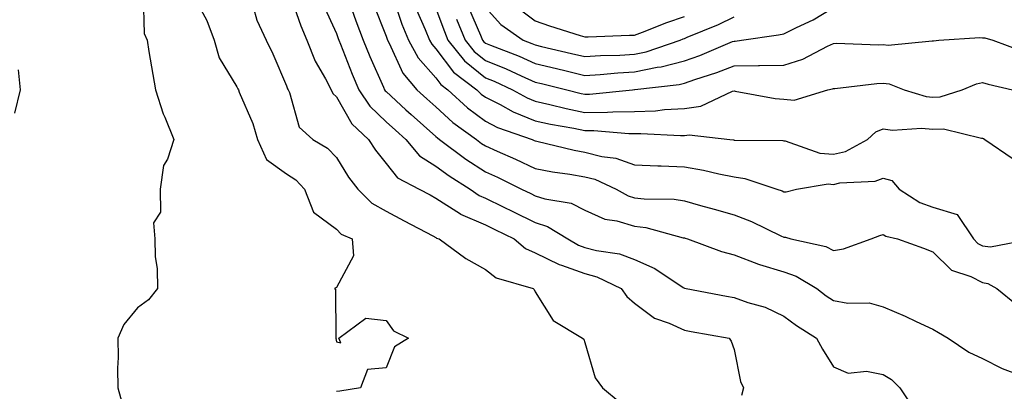
# Model space of a CAD drawing. Units: inches. Extents: x 1016003 to 1018643, y 7239818 to 7242458.
# Drawn here: x 1016884 to 1017082, y 7241191 to 7241266 of the extents above; entities that cross this region are included whole.
import ezdxf

# ---------------------------------------------------------------- set-up
doc = ezdxf.new("R2010")
doc.units = ezdxf.units.IN
doc.header["$MEASUREMENT"] = 0
doc.layers.add('Contour_10167239', color=7, linetype='Continuous', true_color=0x6764a9)

msp = doc.modelspace()

# ---------------------------------------------------------------- linework, layer by layer
at = {"layer": 'Contour_10167239'}
for points in [[(1016909.16, 7241270.81, 2881), (1016909.4, 7241263.27, 2881), (1016909.98, 7241261.92, 2881), (1016910.36, 7241259.61, 2881), (1016911.16, 7241255.03, 2881), (1016911.65, 7241251.92, 2881), (1016913.23, 7241247.1, 2881), (1016913.54, 7241246.43, 2881), (1016915.38, 7241241.92, 2881), (1016914.06, 7241237.93, 2881), (1016913.3, 7241236.67, 2881), (1016912.62, 7241231.92, 2881), (1016912.69, 7241227.28, 2881), (1016911.25, 7241225.12, 2881), (1016911.51, 7241221.92, 2881), (1016911.61, 7241218.36, 2881), (1016912.01, 7241215.88, 2881), (1016912.1, 7241211.92, 2881), (1016910.29, 7241209.68, 2881), (1016908.05, 7241208.01, 2881), (1016905.29, 7241204.68, 2881), (1016904.11, 7241201.92, 2881), (1016904.16, 7241198.03, 2881), (1016904.04, 7241195.93, 2881), (1016904.08, 7241191.92, 2881), (1016904.94, 7241188.81, 2881)], [(1016919.6, 7241270.37, 2882), (1016921.97, 7241265.84, 2882), (1016923.44, 7241261.92, 2882), (1016924.48, 7241258.35, 2882), (1016928.05, 7241252.54, 2882), (1016928.26, 7241252.13, 2882), (1016928.35, 7241251.92, 2882), (1016928.53, 7241251.44, 2882), (1016931.25, 7241245.12, 2882), (1016932.17, 7241241.92, 2882), (1016934.01, 7241237.88, 2882), (1016938.05, 7241235.03, 2882), (1016939.91, 7241233.78, 2882), (1016941.67, 7241231.92, 2882), (1016943.44, 7241227.31, 2882), (1016948.05, 7241223.86, 2882), (1016949.03, 7241222.9, 2882), (1016951.22, 7241221.92, 2882), (1016951.47, 7241218.5, 2882), (1016948.05, 7241212.14, 2882), (1016947.93, 7241212.04, 2882), (1016947.69, 7241211.92, 2882), (1016947.91, 7241211.78, 2882), (1016947.93, 7241202.04, 2882), (1016947.98, 7241201.92, 2882), (1016947.97, 7241201.84, 2882), (1016948.05, 7241201.18, 2882), (1016948.95, 7241201.02, 2882), (1016948.54, 7241201.92, 2882), (1016954, 7241205.97, 2882), (1016958.05, 7241205.46, 2882), (1016959.56, 7241203.43, 2882), (1016962.58, 7241201.92, 2882), (1016959.76, 7241200.21, 2882), (1016958.05, 7241195.96, 2882), (1016954.33, 7241195.64, 2882), (1016952.92, 7241191.92, 2882), (1016948.72, 7241191.25, 2882), (1016948.05, 7241191.22, 2882)], [(1016938.62, 7241271.35, 2884), (1016940.91, 7241264.78, 2884), (1016942.13, 7241261.92, 2884), (1016943.79, 7241257.66, 2884), (1016945.85, 7241254.12, 2884), (1016946.99, 7241251.92, 2884), (1016947.33, 7241251.2, 2884), (1016948.05, 7241250.52, 2884), (1016951.17, 7241245.04, 2884), (1016954.54, 7241241.92, 2884), (1016955.92, 7241239.79, 2884), (1016958.05, 7241237.11, 2884), (1016960.34, 7241234.21, 2884), (1016964.68, 7241231.92, 2884), (1016966.89, 7241230.76, 2884), (1016968.05, 7241230.14, 2884), (1016973.04, 7241226.93, 2884), (1016973.05, 7241226.92, 2884), (1016978.05, 7241224.76, 2884), (1016979.96, 7241223.83, 2884), (1016983.85, 7241221.92, 2884), (1016986.11, 7241219.98, 2884), (1016988.05, 7241219.12, 2884), (1016992.86, 7241216.73, 2884), (1016993.35, 7241216.62, 2884), (1016998.05, 7241214.94, 2884), (1017000.43, 7241214.3, 2884), (1017005.34, 7241211.92, 2884), (1017006.48, 7241210.35, 2884), (1017008.05, 7241209, 2884), (1017012.08, 7241205.95, 2884), (1017015.03, 7241204.94, 2884), (1017018.05, 7241203.52, 2884), (1017019.41, 7241203.28, 2884), (1017027.06, 7241201.92, 2884), (1017027.44, 7241201.31, 2884), (1017028.05, 7241199.68, 2884), (1017029.33, 7241193.2, 2884), (1017029.98, 7241191.92, 2884), (1017029.57, 7241190.4, 2884)], [(1016959.47, 7241270.5, 2888), (1016961.25, 7241265.12, 2888), (1016962.56, 7241261.92, 2888), (1016964.51, 7241258.38, 2888), (1016968.05, 7241254.35, 2888), (1016969.09, 7241252.96, 2888), (1016970.47, 7241251.92, 2888), (1016974.42, 7241248.29, 2888), (1016978.05, 7241245.58, 2888), (1016980.48, 7241244.35, 2888), (1016987.47, 7241241.92, 2888), (1016987.87, 7241241.74, 2888), (1016988.05, 7241241.67, 2888), (1016988.37, 7241241.6, 2888), (1016995.89, 7241239.76, 2888), (1016998.05, 7241239.38, 2888), (1017001.45, 7241238.52, 2888), (1017004.29, 7241238.16, 2888), (1017008.05, 7241236.83, 2888), (1017012.74, 7241236.61, 2888), (1017013.36, 7241236.61, 2888), (1017018.05, 7241236.39, 2888), (1017021.88, 7241235.75, 2888), (1017024.99, 7241234.98, 2888), (1017028.05, 7241234.38, 2888), (1017030.2, 7241234.07, 2888), (1017036.64, 7241231.92, 2888), (1017037.71, 7241231.58, 2888), (1017038.05, 7241231.42, 2888), (1017038.56, 7241231.41, 2888), (1017040.58, 7241231.92, 2888), (1017047, 7241232.97, 2888), (1017048.05, 7241232.89, 2888), (1017049.32, 7241233.19, 2888), (1017056.45, 7241233.52, 2888), (1017058.05, 7241234.14, 2888), (1017059.77, 7241233.64, 2888), (1017061.27, 7241231.92, 2888), (1017065.4, 7241229.27, 2888), (1017068.05, 7241228.31, 2888), (1017072.95, 7241226.82, 2888), (1017076.19, 7241221.92, 2888), (1017077.12, 7241220.99, 2888), (1017078.05, 7241220.53, 2888), (1017079.67, 7241220.3, 2888), (1017088.01, 7241221.92, 2888)], [(1016931.34, 7241268.63, 2883), (1016932.06, 7241265.93, 2883), (1016933.92, 7241261.92, 2883), (1016935.29, 7241259.16, 2883), (1016938.05, 7241252.73, 2883), (1016938.25, 7241252.12, 2883), (1016938.34, 7241251.92, 2883), (1016938.61, 7241251.36, 2883), (1016940.56, 7241244.43, 2883), (1016943.31, 7241241.92, 2883), (1016946.29, 7241240.16, 2883), (1016948.05, 7241238.28, 2883), (1016950.48, 7241234.35, 2883), (1016952.36, 7241231.92, 2883), (1016955.21, 7241229.08, 2883), (1016958.05, 7241227.48, 2883), (1016961.68, 7241225.55, 2883), (1016967.45, 7241222.52, 2883), (1016968.05, 7241222.2, 2883), (1016968.22, 7241222.09, 2883), (1016968.75, 7241221.92, 2883), (1016974.08, 7241217.95, 2883), (1016978.05, 7241215.76, 2883), (1016980.18, 7241214.05, 2883), (1016987.63, 7241211.92, 2883), (1016987.84, 7241211.71, 2883), (1016988.05, 7241211.25, 2883), (1016991.65, 7241205.52, 2883), (1016997.56, 7241201.92, 2883), (1016997.86, 7241201.73, 2883), (1016998.05, 7241201.07, 2883), (1017000.08, 7241193.95, 2883), (1017001.58, 7241191.92, 2883), (1017005.15, 7241189.02, 2883)], [(1016945.34, 7241269.21, 2885), (1016948.05, 7241263.28, 2885), (1016948.4, 7241262.27, 2885), (1016948.54, 7241261.92, 2885), (1016948.88, 7241261.09, 2885), (1016951.22, 7241255.09, 2885), (1016952.58, 7241251.92, 2885), (1016954.75, 7241248.62, 2885), (1016958.05, 7241245.5, 2885), (1016959.92, 7241243.8, 2885), (1016962.02, 7241241.92, 2885), (1016964.79, 7241238.66, 2885), (1016968.05, 7241236.57, 2885), (1016970.72, 7241234.59, 2885), (1016974.99, 7241231.92, 2885), (1016976.78, 7241230.65, 2885), (1016978.05, 7241230.1, 2885), (1016981.6, 7241228.37, 2885), (1016983.55, 7241227.42, 2885), (1016988.05, 7241225.22, 2885), (1016990.55, 7241224.42, 2885), (1016994.58, 7241221.92, 2885), (1016996.78, 7241220.65, 2885), (1016998.05, 7241220.2, 2885), (1017000.4, 7241219.57, 2885), (1017005.03, 7241218.9, 2885), (1017008.05, 7241217.76, 2885), (1017012.09, 7241215.96, 2885), (1017017.84, 7241212.13, 2885), (1017018.05, 7241212, 2885), (1017018.11, 7241211.98, 2885), (1017018.41, 7241211.92, 2885), (1017026.54, 7241210.41, 2885), (1017028.05, 7241210.13, 2885), (1017030.85, 7241209.12, 2885), (1017034.28, 7241208.15, 2885), (1017038.05, 7241206.37, 2885), (1017040.62, 7241204.49, 2885), (1017044.66, 7241201.92, 2885), (1017045.83, 7241199.7, 2885), (1017048.05, 7241196.17, 2885), (1017051.01, 7241194.88, 2885), (1017054.69, 7241195.28, 2885), (1017058.05, 7241194.62, 2885), (1017059.75, 7241193.62, 2885), (1017061.39, 7241191.92, 2885), (1017064.06, 7241187.93, 2885)], [(1016950.76, 7241269.21, 2886), (1016951.96, 7241265.83, 2886), (1016953.45, 7241261.92, 2886), (1016954.78, 7241258.65, 2886), (1016957.53, 7241252.44, 2886), (1016957.76, 7241251.92, 2886), (1016957.87, 7241251.74, 2886), (1016958.05, 7241251.58, 2886), (1016962.05, 7241247.92, 2886), (1016963.1, 7241246.97, 2886), (1016968.05, 7241242.55, 2886), (1016968.38, 7241242.25, 2886), (1016968.83, 7241241.92, 2886), (1016974.08, 7241237.95, 2886), (1016978.05, 7241235.38, 2886), (1016980.44, 7241234.31, 2886), (1016985.31, 7241231.92, 2886), (1016987.15, 7241231.02, 2886), (1016988.05, 7241230.58, 2886), (1016990.01, 7241229.96, 2886), (1016995.25, 7241229.12, 2886), (1016998.05, 7241227.69, 2886), (1017002.04, 7241225.91, 2886), (1017004.44, 7241225.53, 2886), (1017008.05, 7241224.46, 2886), (1017010.31, 7241224.18, 2886), (1017017.84, 7241222.13, 2886), (1017018.05, 7241222.1, 2886), (1017018.19, 7241222.06, 2886), (1017018.66, 7241221.92, 2886), (1017025.53, 7241219.4, 2886), (1017028.05, 7241218.74, 2886), (1017032.96, 7241216.83, 2886), (1017033.19, 7241216.78, 2886), (1017038.05, 7241215.28, 2886), (1017040.55, 7241214.42, 2886), (1017044.68, 7241211.92, 2886), (1017046.6, 7241210.47, 2886), (1017048.05, 7241209.53, 2886), (1017050.96, 7241209.01, 2886), (1017055.21, 7241209.08, 2886), (1017058.05, 7241208.27, 2886), (1017062.47, 7241206.34, 2886), (1017064.69, 7241205.28, 2886), (1017068.05, 7241203.73, 2886), (1017069.19, 7241203.06, 2886), (1017071.13, 7241201.92, 2886), (1017075.27, 7241199.14, 2886), (1017078.05, 7241197.83, 2886), (1017081.99, 7241195.86, 2886), (1017085.42, 7241194.55, 2886)], [(1016955.43, 7241269.3, 2887), (1016958.05, 7241262.7, 2887), (1016958.25, 7241262.12, 2887), (1016958.32, 7241261.92, 2887), (1016958.66, 7241261.31, 2887), (1016961.39, 7241255.26, 2887), (1016964.23, 7241251.92, 2887), (1016966.22, 7241250.09, 2887), (1016968.05, 7241248.47, 2887), (1016971.48, 7241245.35, 2887), (1016976.22, 7241241.92, 2887), (1016977.26, 7241241.13, 2887), (1016978.05, 7241240.62, 2887), (1016980.39, 7241239.58, 2887), (1016984.1, 7241237.97, 2887), (1016988.05, 7241236.1, 2887), (1016991.54, 7241235.41, 2887), (1016995, 7241234.97, 2887), (1016998.05, 7241234.42, 2887), (1017000.05, 7241233.92, 2887), (1017004.36, 7241231.92, 2887), (1017006.73, 7241230.6, 2887), (1017008.05, 7241230.21, 2887), (1017010, 7241229.97, 2887), (1017016.03, 7241229.9, 2887), (1017018.05, 7241229.57, 2887), (1017021.31, 7241228.66, 2887), (1017024.06, 7241227.93, 2887), (1017028.05, 7241226.78, 2887), (1017031.58, 7241225.45, 2887), (1017037.43, 7241222.54, 2887), (1017038.05, 7241222.26, 2887), (1017038.38, 7241222.25, 2887), (1017039.44, 7241221.92, 2887), (1017046.5, 7241220.37, 2887), (1017048.05, 7241219.58, 2887), (1017050.07, 7241219.9, 2887), (1017055.64, 7241221.92, 2887), (1017057.35, 7241222.62, 2887), (1017058.05, 7241222.78, 2887), (1017058.61, 7241222.48, 2887), (1017060.96, 7241221.92, 2887), (1017066.15, 7241220.02, 2887), (1017068.05, 7241219.31, 2887), (1017071.76, 7241215.63, 2887), (1017075.65, 7241214.32, 2887), (1017078.05, 7241213.12, 2887), (1017079.09, 7241212.96, 2887), (1017080.88, 7241211.92, 2887), (1017084.84, 7241208.71, 2887)], [(1016964.16, 7241268.03, 2889), (1016965.93, 7241264.04, 2889), (1016966.8, 7241261.92, 2889), (1016967.24, 7241261.11, 2889), (1016968.05, 7241260.19, 2889), (1016971.59, 7241255.46, 2889), (1016976.28, 7241251.92, 2889), (1016977.2, 7241251.07, 2889), (1016978.05, 7241250.45, 2889), (1016981.03, 7241248.94, 2889), (1016983.63, 7241247.5, 2889), (1016988.05, 7241245.69, 2889), (1016991.13, 7241245, 2889), (1016995.8, 7241244.17, 2889), (1016998.05, 7241243.71, 2889), (1016999.85, 7241243.72, 2889), (1017006.86, 7241243.11, 2889), (1017008.05, 7241243.12, 2889), (1017009.29, 7241243.16, 2889), (1017017.26, 7241242.71, 2889), (1017018.05, 7241242.75, 2889), (1017019.02, 7241242.89, 2889), (1017027.17, 7241241.92, 2889), (1017027.96, 7241241.83, 2889), (1017028.05, 7241241.81, 2889), (1017028.18, 7241241.79, 2889), (1017037.84, 7241241.71, 2889), (1017038.05, 7241241.67, 2889), (1017038.34, 7241241.63, 2889), (1017045.29, 7241239.16, 2889), (1017048.05, 7241238.95, 2889), (1017050.45, 7241239.52, 2889), (1017054.92, 7241241.92, 2889), (1017056.54, 7241243.43, 2889), (1017058.05, 7241244.04, 2889), (1017059.91, 7241243.78, 2889), (1017065.75, 7241244.22, 2889), (1017068.05, 7241244, 2889), (1017070.19, 7241244.06, 2889), (1017077.8, 7241242.17, 2889), (1017078.05, 7241242.18, 2889), (1017078.24, 7241242.11, 2889), (1017078.49, 7241241.92, 2889), (1017084.18, 7241238.05, 2889)], [(1016968.05, 7241268.28, 2890), (1016969.79, 7241263.66, 2890), (1016970.5, 7241261.92, 2890), (1016973.85, 7241257.72, 2890), (1016978.05, 7241254.35, 2890), (1016979.77, 7241253.64, 2890), (1016983.51, 7241251.92, 2890), (1016986.43, 7241250.3, 2890), (1016988.05, 7241249.63, 2890), (1016990.99, 7241248.98, 2890), (1016994.28, 7241248.15, 2890), (1016998.05, 7241247.36, 2890), (1017002.57, 7241247.4, 2890), (1017003.64, 7241247.51, 2890), (1017008.05, 7241247.55, 2890), (1017012.27, 7241247.7, 2890), (1017014.09, 7241247.96, 2890), (1017018.05, 7241248.15, 2890), (1017021.37, 7241248.6, 2890), (1017027.75, 7241251.62, 2890), (1017028.05, 7241251.7, 2890), (1017028.3, 7241251.67, 2890), (1017036.3, 7241250.17, 2890), (1017038.05, 7241250.02, 2890), (1017040.13, 7241249.84, 2890), (1017046.89, 7241251.92, 2890), (1017047.86, 7241252.11, 2890), (1017048.05, 7241252.19, 2890), (1017048.33, 7241252.2, 2890), (1017056.78, 7241253.19, 2890), (1017058.05, 7241253.24, 2890), (1017059.23, 7241253.1, 2890), (1017062.29, 7241251.92, 2890), (1017066.7, 7241250.57, 2890), (1017068.05, 7241250.44, 2890), (1017069.49, 7241250.48, 2890), (1017073.97, 7241251.92, 2890), (1017076.84, 7241253.13, 2890), (1017078.05, 7241253.4, 2890), (1017079.17, 7241253.04, 2890), (1017084.06, 7241251.92, 2890)], [(1016974.64, 7241268.51, 2892), (1016977.04, 7241262.93, 2892), (1016977.45, 7241261.92, 2892), (1016977.72, 7241261.59, 2892), (1016978.05, 7241261.32, 2892), (1016979.07, 7241260.9, 2892), (1016984.79, 7241258.66, 2892), (1016988.05, 7241257.22, 2892), (1016992.33, 7241256.2, 2892), (1016994.25, 7241255.72, 2892), (1016998.05, 7241254.79, 2892), (1017001.13, 7241255, 2892), (1017004.64, 7241255.33, 2892), (1017008.05, 7241255.53, 2892), (1017012.59, 7241256.46, 2892), (1017013.41, 7241256.56, 2892), (1017018.05, 7241257.75, 2892), (1017021.14, 7241258.83, 2892), (1017027.74, 7241261.61, 2892), (1017028.05, 7241261.72, 2892), (1017028.25, 7241261.72, 2892), (1017029.53, 7241261.92, 2892), (1017037.01, 7241262.96, 2892), (1017038.05, 7241263.2, 2892), (1017040.6, 7241264.47, 2892), (1017043.99, 7241265.98, 2892), (1017048.05, 7241268.51, 2892)], [(1016978.05, 7241268.47, 2893), (1016981.16, 7241265.03, 2893), (1016985.66, 7241261.92, 2893), (1016987.38, 7241261.25, 2893), (1016988.05, 7241260.94, 2893), (1016989.33, 7241260.64, 2893), (1016995.37, 7241259.24, 2893), (1016998.05, 7241258.6, 2893), (1017001.17, 7241258.8, 2893), (1017005.05, 7241258.92, 2893), (1017008.05, 7241259.1, 2893), (1017010.38, 7241259.59, 2893), (1017017.22, 7241261.92, 2893), (1017017.82, 7241262.15, 2893), (1017018.05, 7241262.24, 2893), (1017018.62, 7241262.49, 2893), (1017024.89, 7241265.08, 2893), (1017028.05, 7241266.63, 2893)], [(1016984.54, 7241268.41, 2894), (1016988.05, 7241265.82, 2894), (1016990.95, 7241264.82, 2894), (1016997.09, 7241262.88, 2894), (1016998.05, 7241262.56, 2894), (1016998.69, 7241262.56, 2894), (1017007.05, 7241262.92, 2894), (1017008.05, 7241262.92, 2894), (1017009.64, 7241263.51, 2894), (1017014.53, 7241265.44, 2894), (1017018.05, 7241266.67, 2894)], [(1016972.25, 7241266.12, 2891), (1016973.98, 7241261.92, 2891), (1016975.78, 7241259.65, 2891), (1016978.05, 7241257.84, 2891), (1016982.24, 7241256.11, 2891), (1016985.24, 7241254.73, 2891), (1016988.05, 7241253.49, 2891), (1016989.32, 7241253.19, 2891), (1016994.38, 7241251.92, 2891), (1016997.31, 7241251.18, 2891), (1016998.05, 7241251.02, 2891), (1016998.94, 7241251.03, 2891), (1017007.63, 7241251.92, 2891), (1017008.01, 7241251.96, 2891), (1017008.05, 7241251.96, 2891), (1017008.1, 7241251.97, 2891), (1017016.98, 7241252.99, 2891), (1017018.05, 7241253.27, 2891), (1017020.13, 7241254, 2891), (1017024.56, 7241255.41, 2891), (1017028.05, 7241256.76, 2891), (1017032.96, 7241256.83, 2891), (1017033.16, 7241256.81, 2891), (1017038.05, 7241256.9, 2891), (1017041.88, 7241258.09, 2891), (1017046.86, 7241260.73, 2891), (1017048.05, 7241261.25, 2891), (1017048.69, 7241261.28, 2891), (1017057.13, 7241261, 2891), (1017058.05, 7241261.03, 2891), (1017059.06, 7241260.91, 2891), (1017067.91, 7241261.78, 2891), (1017068.05, 7241261.76, 2891), (1017068.17, 7241261.8, 2891), (1017069.27, 7241261.92, 2891), (1017077.5, 7241262.47, 2891), (1017078.05, 7241262.39, 2891), (1017078.51, 7241262.38, 2891), (1017080.13, 7241261.92, 2891), (1017085.89, 7241259.76, 2891)], [(1016884.01, 7241255.96, 2880), (1016884.47, 7241251.92, 2880), (1016883.32, 7241247.19, 2880)]]:
    msp.add_polyline3d(points, dxfattribs=at)

doc.saveas('drawing.dxf')
